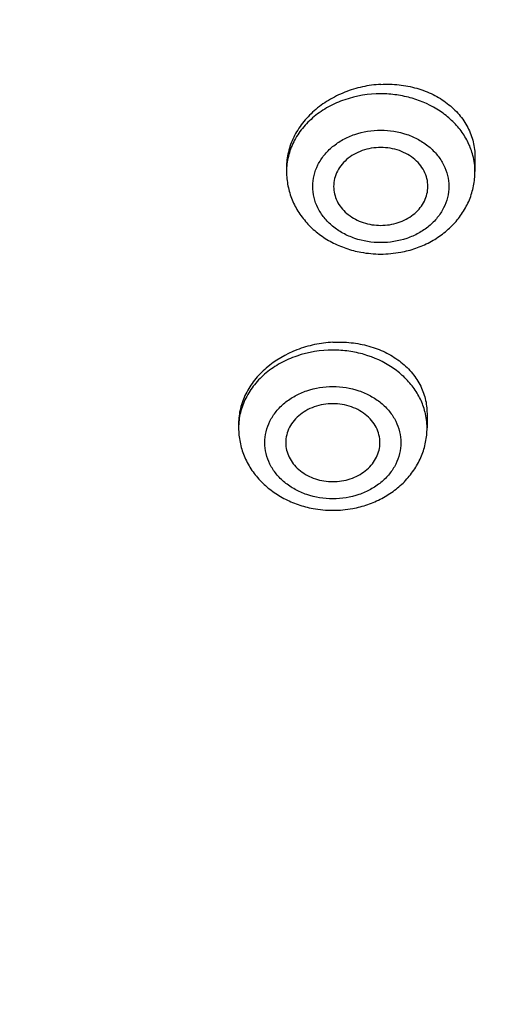
# Model space of a CAD drawing. Units: millimetres. Extents: x 982 to 1756, y -218 to 757.
# Drawn here: x 1046 to 1055, y 685 to 704 of the extents above; entities that cross this region are included whole.
import ezdxf

# ---------------------------------------------------------------- set-up
doc = ezdxf.new("R2010")
doc.units = ezdxf.units.MM
doc.header["$LTSCALE"] = 30.734
doc.layers.add('MSBR-65', color=7, linetype='CONTINUOUS')

msp = doc.modelspace()

# ---------------------------------------------------------------- linework, layer by layer
at = {"layer": 'MSBR-65', "color": 7, "linetype": 'Continuous'}
for p, q in [((1054.334, 700.982), (1054.334, 700.702)), ((1050.734, 700.783), (1050.734, 700.702)), ((1053.418, 696.082), (1053.418, 695.806)), ((1049.818, 695.892), (1049.818, 695.806))]:
    msp.add_line(p, q, dxfattribs=at)
for centre, radius, start, end in [((1053.096, 700.701), 1.238, 0.0234, 14.4895), ((1052.535, 701.196), 2.068, 259.4431, 269.9862), ((1052.534, 701.196), 2.068, 270.0141, 280.6206), ((1052.181, 695.806), 1.238, 0.0234, 14.4895), ((1051.619, 696.3), 2.068, 259.4431, 269.9862), ((1051.618, 696.3), 2.068, 270.0141, 280.6206)]:
    msp.add_arc(centre, radius, start, end, dxfattribs=at)
for points, knots in [([(1082.319, 703.211), (1082.38, 704.362), (1082.385, 706.675), (1082.036, 710.131), (1081.334, 713.55), (1080.285, 716.907), (1078.896, 720.178), (1077.177, 723.339), (1075.142, 726.367), (1072.804, 729.242), (1070.181, 731.943), (1067.291, 734.45), (1064.157, 736.746), (1060.799, 738.814), (1057.242, 740.64), (1052.246, 742.745), (1048.309, 743.908), (1045.636, 744.496)], [0, 0, 0, 0, 0.057597, 0.115286, 0.173254, 0.231679, 0.290721, 0.350518, 0.41118, 0.472791, 0.535404, 0.59904, 0.663692, 0.729324, 0.795874, 0.863258, 1, 1, 1, 1]), ([(1032.909, 739.261), (1035.747, 739.261), (1040.006, 738.917), (1045.538, 737.773), (1049.56, 736.587), (1053.422, 735.08), (1057.087, 733.268), (1060.521, 731.167), (1063.69, 728.798), (1066.564, 726.183), (1069.114, 723.347), (1071.317, 720.316), (1073.15, 717.121), (1074.596, 713.79), (1075.638, 710.357), (1076.269, 706.856), (1076.409, 704.496), (1076.409, 703.319)], [0, 0, 0, 0, 0.13623, 0.203882, 0.27094, 0.337229, 0.402602, 0.466941, 0.530165, 0.592231, 0.653139, 0.712938, 0.771719, 0.82962, 0.886822, 0.943536, 1, 1, 1, 1]), ([(1076.409, 703.031), (1076.409, 704.207), (1076.269, 706.567), (1075.638, 710.069), (1074.596, 713.502), (1073.15, 716.832), (1071.317, 720.028), (1069.114, 723.058), (1066.564, 725.895), (1063.69, 728.51), (1060.521, 730.879), (1057.087, 732.979), (1053.422, 734.791), (1049.56, 736.298), (1045.538, 737.485), (1040.006, 738.628), (1035.747, 738.973), (1032.909, 738.973)], [0, 0, 0, 0, 0.056464, 0.113178, 0.17038, 0.228281, 0.287062, 0.346861, 0.407769, 0.469835, 0.533059, 0.597398, 0.662771, 0.72906, 0.796118, 0.86377, 1, 1, 1, 1]), ([(1076.908, 703.094), (1076.896, 701.91), (1076.733, 699.535), (1076.068, 696.016), (1074.99, 692.567), (1073.511, 689.223), (1071.644, 686.016), (1069.408, 682.976), (1066.825, 680.131), (1063.919, 677.51), (1060.719, 675.135), (1057.256, 673.031), (1053.561, 671.215), (1049.67, 669.706), (1045.621, 668.517), (1040.052, 667.372), (1035.766, 667.027), (1032.909, 667.027)], [0, 0, 0, 0, 0.056447, 0.113161, 0.170375, 0.228299, 0.287106, 0.346932, 0.407865, 0.469951, 0.533186, 0.597529, 0.662896, 0.729172, 0.796209, 0.863834, 1, 1, 1, 1]), ([(1076.909, 703.094), (1076.909, 701.904), (1076.767, 699.516), (1076.13, 695.975), (1075.075, 692.503), (1073.861, 689.705), (1072.697, 687.537), (1071.395, 685.402), (1069.53, 682.836), (1066.95, 679.967), (1064.043, 677.322), (1060.838, 674.926), (1057.365, 672.801), (1053.657, 670.968), (1049.751, 669.444), (1045.684, 668.244), (1040.088, 667.087), (1035.78, 666.739), (1032.909, 666.739)], [0, 0, 0, 0, 0.056463, 0.113176, 0.170376, 0.228276, 0.257558, 0.287078, 0.346875, 0.407782, 0.469847, 0.533069, 0.597407, 0.662778, 0.729066, 0.796123, 0.863773, 1, 1, 1, 1]), ([(1032.909, 667.089), (1035.747, 667.089), (1040.006, 667.433), (1045.538, 668.577), (1049.56, 669.764), (1053.422, 671.27), (1057.087, 673.082), (1060.521, 675.183), (1063.69, 677.552), (1066.564, 680.167), (1069.114, 683.003), (1071.317, 686.034), (1073.15, 689.229), (1074.596, 692.56), (1075.638, 695.993), (1076.269, 699.494), (1076.409, 701.854), (1076.409, 703.031)], [0, 0, 0, 0, 0.13623, 0.203882, 0.27094, 0.337229, 0.402602, 0.466941, 0.530165, 0.592231, 0.653139, 0.712938, 0.771718, 0.82962, 0.886822, 0.943536, 1, 1, 1, 1]), ([(1052.534, 702.369), (1052.417, 702.363), (1052.182, 702.331), (1051.845, 702.228), (1051.533, 702.074), (1051.259, 701.874), (1051.033, 701.636), (1050.863, 701.368), (1050.758, 701.08), (1050.734, 700.88), (1050.734, 700.782)], [0, 0, 0, 0, 0.134366, 0.268484, 0.400416, 0.52896, 0.653175, 0.772711, 0.887949, 1, 1, 1, 1]), ([(1052.534, 702.369), (1052.651, 702.376), (1052.883, 702.37), (1053.221, 702.305), (1053.533, 702.186), (1053.809, 702.016), (1054.036, 701.803), (1054.206, 701.552), (1054.311, 701.274), (1054.334, 701.079), (1054.334, 700.982)], [0, 0, 0, 0, 0.13787, 0.273212, 0.404381, 0.530833, 0.652565, 0.770278, 0.885429, 1, 1, 1, 1]), ([(1052.534, 702.189), (1052.301, 702.189), (1051.951, 702.133), (1051.532, 701.949), (1051.258, 701.764), (1051.032, 701.538), (1050.862, 701.278), (1050.758, 700.996), (1050.734, 700.799), (1050.734, 700.702)], [0, 0, 0, 0, 0.270486, 0.402265, 0.529926, 0.653003, 0.771649, 0.886791, 1, 1, 1, 1]), ([(1054.295, 701.011), (1054.273, 701.094), (1054.213, 701.258), (1054.074, 701.486), (1053.891, 701.69), (1053.591, 701.927), (1053.229, 702.091), (1052.839, 702.174), (1052.636, 702.189), (1052.534, 702.189)], [0, 0, 0, 0, 0.113471, 0.22987, 0.349944, 0.47398, 0.73206, 0.865581, 1, 1, 1, 1]), ([(1052.534, 699.346), (1052.366, 699.347), (1052.113, 699.386), (1051.811, 699.519), (1051.612, 699.653), (1051.449, 699.816), (1051.327, 700.003), (1051.251, 700.207), (1051.226, 700.42), (1051.251, 700.633), (1051.327, 700.836), (1051.449, 701.024), (1051.612, 701.187), (1051.811, 701.321), (1052.113, 701.454), (1052.366, 701.493), (1052.534, 701.494)], [0, 0, 0, 0, 0.13524, 0.20114, 0.264978, 0.326502, 0.385811, 0.443388, 0.499989, 0.55659, 0.614165, 0.673476, 0.735005, 0.798845, 0.864752, 1, 1, 1, 1]), ([(1052.534, 701.494), (1052.702, 701.492), (1052.955, 701.454), (1053.258, 701.321), (1053.456, 701.187), (1053.619, 701.024), (1053.741, 700.837), (1053.817, 700.633), (1053.843, 700.42), (1053.817, 700.207), (1053.741, 700.003), (1053.619, 699.816), (1053.456, 699.653), (1053.258, 699.519), (1052.955, 699.386), (1052.702, 699.347), (1052.534, 699.346)], [0, 0, 0, 0, 0.13524, 0.20114, 0.264978, 0.326502, 0.385811, 0.443388, 0.499989, 0.55659, 0.614165, 0.673476, 0.735005, 0.798845, 0.864752, 1, 1, 1, 1]), ([(1052.534, 701.163), (1052.414, 701.163), (1052.233, 701.134), (1052.019, 701.036), (1051.879, 700.937), (1051.767, 700.818), (1051.685, 700.681), (1051.638, 700.534), (1051.632, 700.432), (1051.635, 700.381)], [0, 0, 0, 0, 0.271172, 0.403083, 0.530601, 0.653374, 0.771666, 0.886615, 1, 1, 1, 1]), ([(1053.433, 700.381), (1053.436, 700.432), (1053.43, 700.534), (1053.383, 700.681), (1053.302, 700.818), (1053.189, 700.937), (1053.05, 701.036), (1052.835, 701.134), (1052.654, 701.163), (1052.534, 701.163)], [0, 0, 0, 0, 0.113378, 0.228321, 0.346609, 0.469384, 0.596908, 0.728828, 1, 1, 1, 1]), ([(1050.734, 700.702), (1050.734, 700.61), (1050.753, 700.427), (1050.833, 700.161), (1050.964, 699.914), (1051.139, 699.693), (1051.352, 699.502), (1051.598, 699.347), (1051.868, 699.231), (1052.058, 699.181), (1052.156, 699.162)], [0, 0, 0, 0, 0.120685, 0.241881, 0.364058, 0.487678, 0.613052, 0.740292, 0.869347, 1, 1, 1, 1]), ([(1052.915, 699.163), (1053.012, 699.181), (1053.203, 699.231), (1053.472, 699.348), (1053.717, 699.503), (1053.93, 699.694), (1054.105, 699.915), (1054.235, 700.162), (1054.316, 700.427), (1054.334, 700.61), (1054.334, 700.702)], [0, 0, 0, 0, 0.130656, 0.259707, 0.38694, 0.512308, 0.635924, 0.758101, 0.879308, 1, 1, 1, 1]), ([(1051.635, 700.381), (1051.638, 700.334), (1051.655, 700.239), (1051.713, 700.105), (1051.8, 699.982), (1051.913, 699.876), (1052.048, 699.789), (1052.252, 699.702), (1052.422, 699.676), (1052.534, 699.676)], [0, 0, 0, 0, 0.11312, 0.228512, 0.3475, 0.470832, 0.598545, 0.730228, 1, 1, 1, 1]), ([(1052.534, 699.676), (1052.647, 699.676), (1052.816, 699.702), (1053.02, 699.789), (1053.155, 699.876), (1053.268, 699.982), (1053.355, 700.105), (1053.413, 700.239), (1053.43, 700.334), (1053.433, 700.381)], [0, 0, 0, 0, 0.269774, 0.401448, 0.529155, 0.652485, 0.771474, 0.886872, 1, 1, 1, 1]), ([(1081.957, 699.761), (1081.768, 698.555), (1081.262, 696.153), (1080.132, 692.634), (1078.64, 689.216), (1076.799, 685.926), (1074.625, 682.79), (1072.136, 679.83), (1069.352, 677.067), (1066.295, 674.522), (1062.989, 672.213), (1059.459, 670.154), (1055.731, 668.361), (1051.835, 666.847), (1047.797, 665.621), (1042.258, 664.381), (1037.997, 663.91), (1035.148, 663.802)], [0, 0, 0, 0, 0.057374, 0.115134, 0.173418, 0.232345, 0.292015, 0.352502, 0.413853, 0.47609, 0.539207, 0.60317, 0.667922, 0.733385, 0.799453, 0.866012, 1, 1, 1, 1]), ([(1051.618, 697.293), (1051.386, 697.293), (1051.036, 697.237), (1050.617, 697.053), (1050.342, 696.868), (1050.116, 696.642), (1049.947, 696.383), (1049.842, 696.101), (1049.818, 695.904), (1049.818, 695.806)], [0, 0, 0, 0, 0.270486, 0.402265, 0.529926, 0.653003, 0.771649, 0.886791, 1, 1, 1, 1]), ([(1051.618, 697.444), (1051.501, 697.438), (1051.267, 697.406), (1050.823, 697.275), (1050.424, 697.043), (1050.117, 696.728), (1049.948, 696.466), (1049.843, 696.184), (1049.819, 695.988), (1049.819, 695.892)], [0, 0, 0, 0, 0.135683, 0.270946, 0.53177, 0.655922, 0.774894, 0.889155, 1, 1, 1, 1]), ([(1051.618, 697.444), (1051.735, 697.45), (1051.968, 697.444), (1052.305, 697.38), (1052.618, 697.263), (1052.893, 697.096), (1053.12, 696.887), (1053.29, 696.641), (1053.395, 696.369), (1053.418, 696.177), (1053.418, 696.082)], [0, 0, 0, 0, 0.139116, 0.275537, 0.407459, 0.53423, 0.655774, 0.772779, 0.886799, 1, 1, 1, 1]), ([(1053.379, 696.115), (1053.358, 696.199), (1053.297, 696.363), (1053.158, 696.59), (1052.975, 696.795), (1052.676, 697.031), (1052.314, 697.196), (1051.923, 697.279), (1051.72, 697.293), (1051.618, 697.293)], [0, 0, 0, 0, 0.113471, 0.22987, 0.349944, 0.47398, 0.73206, 0.865581, 1, 1, 1, 1]), ([(1051.618, 694.45), (1051.45, 694.452), (1051.198, 694.491), (1050.895, 694.624), (1050.697, 694.758), (1050.533, 694.921), (1050.411, 695.108), (1050.336, 695.312), (1050.31, 695.525), (1050.336, 695.737), (1050.411, 695.941), (1050.533, 696.128), (1050.697, 696.292), (1050.895, 696.425), (1051.198, 696.559), (1051.45, 696.597), (1051.618, 696.599)], [0, 0, 0, 0, 0.13524, 0.20114, 0.264978, 0.326502, 0.385811, 0.443388, 0.499989, 0.55659, 0.614165, 0.673476, 0.735005, 0.798845, 0.864752, 1, 1, 1, 1]), ([(1051.618, 696.599), (1051.787, 696.597), (1052.039, 696.559), (1052.342, 696.425), (1052.54, 696.292), (1052.704, 696.128), (1052.826, 695.941), (1052.901, 695.737), (1052.927, 695.525), (1052.901, 695.312), (1052.826, 695.108), (1052.704, 694.921), (1052.54, 694.758), (1052.342, 694.624), (1052.039, 694.491), (1051.787, 694.452), (1051.618, 694.45)], [0, 0, 0, 0, 0.13524, 0.20114, 0.264978, 0.326502, 0.385811, 0.443388, 0.499989, 0.55659, 0.614165, 0.673476, 0.735005, 0.798845, 0.864752, 1, 1, 1, 1]), ([(1051.618, 696.268), (1051.498, 696.268), (1051.318, 696.238), (1051.103, 696.14), (1050.964, 696.042), (1050.851, 695.923), (1050.769, 695.786), (1050.723, 695.638), (1050.717, 695.536), (1050.72, 695.486)], [0, 0, 0, 0, 0.271172, 0.403083, 0.530601, 0.653374, 0.771666, 0.886615, 1, 1, 1, 1]), ([(1052.517, 695.486), (1052.52, 695.536), (1052.514, 695.638), (1052.468, 695.786), (1052.386, 695.923), (1052.273, 696.042), (1052.134, 696.14), (1051.919, 696.238), (1051.739, 696.268), (1051.618, 696.268)], [0, 0, 0, 0, 0.113378, 0.228321, 0.346609, 0.469384, 0.596908, 0.728828, 1, 1, 1, 1]), ([(1049.818, 695.806), (1049.818, 695.715), (1049.837, 695.531), (1049.917, 695.266), (1050.048, 695.019), (1050.223, 694.797), (1050.437, 694.607), (1050.682, 694.452), (1050.952, 694.335), (1051.143, 694.285), (1051.24, 694.267)], [0, 0, 0, 0, 0.120685, 0.241881, 0.364058, 0.487678, 0.613052, 0.740292, 0.869347, 1, 1, 1, 1]), ([(1051.999, 694.268), (1052.096, 694.286), (1052.287, 694.336), (1052.556, 694.453), (1052.801, 694.608), (1053.015, 694.798), (1053.189, 695.02), (1053.32, 695.267), (1053.4, 695.532), (1053.418, 695.715), (1053.418, 695.806)], [0, 0, 0, 0, 0.130656, 0.259707, 0.38694, 0.512308, 0.635924, 0.758101, 0.879308, 1, 1, 1, 1]), ([(1050.72, 695.486), (1050.723, 695.439), (1050.74, 695.344), (1050.797, 695.21), (1050.884, 695.087), (1050.997, 694.98), (1051.132, 694.894), (1051.337, 694.807), (1051.506, 694.781), (1051.618, 694.781)], [0, 0, 0, 0, 0.11312, 0.228512, 0.3475, 0.470832, 0.598545, 0.730228, 1, 1, 1, 1]), ([(1051.618, 694.781), (1051.731, 694.781), (1051.9, 694.807), (1052.105, 694.894), (1052.24, 694.98), (1052.353, 695.087), (1052.44, 695.21), (1052.497, 695.344), (1052.514, 695.439), (1052.517, 695.486)], [0, 0, 0, 0, 0.269774, 0.401448, 0.529155, 0.652485, 0.771474, 0.886872, 1, 1, 1, 1]), ([(1034.879, 664.567), (1037.067, 664.643), (1041.42, 665.044), (1047.796, 666.392), (1053.887, 668.458), (1059.575, 671.204), (1064.748, 674.578), (1068.575, 677.884), (1071.275, 680.776), (1073.102, 683.042), (1074.732, 685.409), (1075.689, 687.055), (1076.131, 687.89)], [0, 0, 0, 0, 0.132537, 0.264029, 0.393736, 0.521031, 0.645443, 0.766699, 0.826159, 0.884837, 0.942767, 1, 1, 1, 1])]:
    msp.add_open_spline(points, degree=3, knots=knots, dxfattribs=at)

doc.saveas('drawing.dxf')
